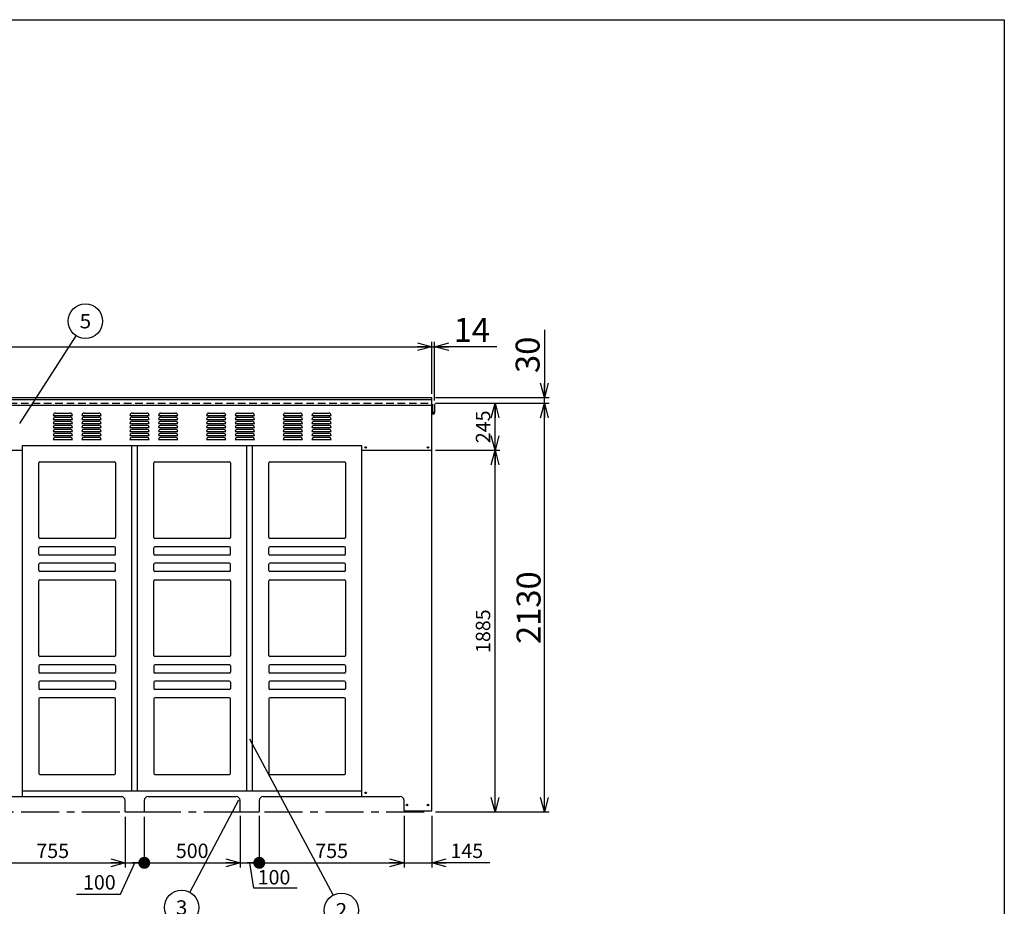
# Model space of a CAD drawing. Units: millimetres. Extents: x -4750 to 5139, y -3513 to 3512.
# Drawn here: x -86 to 5050, y -1108 to 3512 of the extents above; entities that cross this region are included whole.
import ezdxf
from ezdxf.enums import TextEntityAlignment as Align

# ---------------------------------------------------------------- set-up
doc = ezdxf.new("R2010")
doc.units = ezdxf.units.MM
doc.header["$LTSCALE"] = 6.25
doc.linetypes.add('CENTER', pattern=[50.8, 31.75, -6.35, 6.35, -6.35])
doc.linetypes.add('DASHED2', pattern=[9.525, 6.35, -3.175])
doc.layers.add('Layer0001', color=7, linetype='Continuous')
doc.layers.add('ZUWAKU', color=7, linetype='Continuous')
doc.styles.add('dcStyle0', font='txt.shx', dxfattribs={"width": 0.666667, "bigfont": 'bigfont'})
doc.styles.add('dcStyle1', font='HG創英角ｺﾞｼｯｸUB', dxfattribs={"width": 0.8})
doc.dimstyles.new('dc_Rotated', dxfattribs={"dimtxt": 125, "dimasz": 75.000048, "dimexe": 25, "dimexo": 25, "dimgap": 25, "dimtad": 3, "dimdec": 1, "dimdsep": 46, "dimtxsty": 'dcStyle1', "dimblk1": 'OPEN30', "dimblk2": 'OPEN30', "dimsah": 1, "dimcen": 0.09, "dimclrd": 4, "dimclre": 4, "dimclrt": 2, "dimadec": 0, "dimazin": 2, "dimtfac": 1, "dimtdec": 4, "dimtmove": 0, "dimatfit": 3, "dimfxl": 1, "dimarcsym": 0})

# ---------------------------------------------------------------- blocks, each defined once
blk = doc.blocks.new('_OPEN30')
at = {"color": 0, "linetype": 'ByBlock', "lineweight": -2}
for p, q in [((-1, 0.267949), (0, 0)), ((0, 0), (-1, -0.267949)), ((0, 0), (-1, 0))]:
    blk.add_line(p, q, dxfattribs=at)
blk = doc.blocks.new('*D3')
at = {"layer": 'Layer0001', "color": 4, "linetype": 'Continuous', "lineweight": 25}
for p, q in [((-2936.2, 1563.1), (-2936.2, 1833.2)), ((-2936.2, 1808.2), (2063.8, 1808.2)), ((2063.8, 1563.1), (2063.8, 1833.2))]:
    blk.add_line(p, q, dxfattribs=at)
at = {"layer": 'Layer0001', "color": 4, "xscale": 75.00007019038215, "yscale": 74.99973420559108}
for p, rotation in [((-2936.2, 1808.2), 180), ((2063.8, 1808.2), 360)]:
    blk.add_blockref('_OPEN30', p, dxfattribs=dict(at, rotation=rotation))
at = {"layer": 'Layer0001', "color": 2, "insert": (-430.8, 1828.2), "char_height": 125, "width": 656.25, "attachment_point": 8, "style": 'dcStyle1'}
blk.add_mtext('\\T1.00;5000', dxfattribs=at)
blk = doc.blocks.new('*D4')
at = {"layer": 'Layer0001', "color": 4, "linetype": 'Continuous', "lineweight": 25}
for p, q in [((2063.8, 1563.1), (2063.8, 1833.2)), ((2063.8, 1808.2), (2077.8, 1808.2)), ((2077.8, 1528.1), (2077.8, 1833.2)), ((2402.8, 1808.2), (2077.8, 1808.2))]:
    blk.add_line(p, q, dxfattribs=at)
at = {"layer": 'Layer0001', "color": 4, "xscale": 75.00007019038215, "yscale": 74.99973420559108, "rotation": 180}
blk.add_blockref('_OPEN30', (2077.8, 1808.2), dxfattribs=at)
at = {"layer": 'Layer0001', "color": 2, "insert": (2177.8, 1833.2), "char_height": 125, "width": 406.25, "attachment_point": 7, "style": 'dcStyle1'}
blk.add_mtext('\\T1.00;14', dxfattribs=at)
blk = doc.blocks.new('_DOT')
at = {"color": 0, "linetype": 'ByBlock', "lineweight": -2}
blk.add_line((-0.5, 0), (-1, 0), dxfattribs=at)
at = {"color": 0, "linetype": 'ByBlock', "const_width": 0.5}
blk.add_lwpolyline([(-0.25, 0, 1), (0.25, 0, 1)], format="xyb", close=True, dxfattribs=at)
blk = doc.blocks.new('*D9')
at = {"layer": 'Layer0001', "color": 4, "linetype": 'Continuous', "lineweight": 25}
for p, q in [((1063.8, -636.9), (1063.8, -906.9)), ((1163.8, -636.9), (1163.8, -906.9)), ((1163.8, -636.9), (1163.8, -906.9)), ((1063.8, -881.9), (1163.8, -881.9)), ((1135.6, -1014.4), (1113.8, -881.9)), ((1360.6, -1014.4), (1135.6, -1014.4))]:
    blk.add_line(p, q, dxfattribs=at)
at = {"layer": 'Layer0001', "color": 4, "xscale": 62.5, "yscale": 62.5, "rotation": 360}
blk.add_blockref('_DOT', (1163.8, -881.9), dxfattribs=at)
at = {"layer": 'Layer0001', "color": 4, "insert": (1155.6, -994.4), "char_height": 75, "width": 318.75, "attachment_point": 7, "style": 'dcStyle0'}
blk.add_mtext('\\T1.00;100', dxfattribs=at)
blk = doc.blocks.new('*D10')
at = {"layer": 'Layer0001', "color": 4, "linetype": 'Continuous', "lineweight": 25}
for p, q in [((1163.8, -636.9), (1163.8, -906.9)), ((1163.8, -636.9), (1163.8, -906.9)), ((1918.8, -636.9), (1918.8, -906.9)), ((1918.8, -636.9), (1918.8, -906.9)), ((1163.8, -881.9), (1918.8, -881.9))]:
    blk.add_line(p, q, dxfattribs=at)
at = {"layer": 'Layer0001', "color": 4, "xscale": 75.00007019038215, "yscale": 74.99973420559108, "rotation": 360}
blk.add_blockref('_OPEN30', (1918.8, -881.9), dxfattribs=at)
at = {"layer": 'Layer0001', "color": 4, "insert": (1541.3, -856.9), "char_height": 75, "width": 318.75, "attachment_point": 8, "style": 'dcStyle0'}
blk.add_mtext('\\T1.00;755', dxfattribs=at)
blk = doc.blocks.new('*D11')
at = {"layer": 'Layer0001', "color": 4, "linetype": 'Continuous', "lineweight": 25}
for p, q in [((1918.8, -636.9), (1918.8, -906.9)), ((1918.8, -636.9), (1918.8, -906.9)), ((2063.8, -636.9), (2063.8, -906.9)), ((1918.8, -881.9), (2063.8, -881.9)), ((2366.2, -881.9), (2063.8, -881.9))]:
    blk.add_line(p, q, dxfattribs=at)
at = {"layer": 'Layer0001', "color": 4, "xscale": 75.00007019038215, "yscale": 74.99973420559108, "rotation": 180}
blk.add_blockref('_OPEN30', (2063.8, -881.9), dxfattribs=at)
at = {"layer": 'Layer0001', "color": 4, "insert": (2161.2, -856.9), "char_height": 75, "width": 318.75, "attachment_point": 7, "style": 'dcStyle0'}
blk.add_mtext('\\T1.00;145', dxfattribs=at)
blk = doc.blocks.new('*D13')
at = {"layer": 'Layer0001', "color": 4, "linetype": 'Continuous', "lineweight": 25}
for p, q in [((-291.2, -636.9), (-291.2, -906.9)), ((-291.2, -636.9), (-291.2, -906.9)), ((463.8, -641.9), (463.8, -906.9)), ((463.8, -641.9), (463.8, -906.9)), ((-291.2, -881.9), (463.8, -881.9))]:
    blk.add_line(p, q, dxfattribs=at)
at = {"layer": 'Layer0001', "color": 4, "xscale": 75.00007019038215, "yscale": 74.99973420559108}
for p, rotation in [((-291.2, -881.9), 180), ((463.8, -881.9), 360)]:
    blk.add_blockref('_OPEN30', p, dxfattribs=dict(at, rotation=rotation))
at = {"layer": 'Layer0001', "color": 4, "insert": (86.3, -856.9), "char_height": 75, "width": 318.75, "attachment_point": 8, "style": 'dcStyle0'}
blk.add_mtext('\\T1.00;755', dxfattribs=at)
blk = doc.blocks.new('*D16')
at = {"layer": 'Layer0001', "color": 4, "linetype": 'Continuous', "lineweight": 25}
for p, q in [((463.8, -641.9), (463.8, -906.9)), ((463.8, -641.9), (463.8, -906.9)), ((563.8, -641.9), (563.8, -906.9)), ((439.8, -1046.1), (513.8, -881.9)), ((463.8, -881.9), (563.8, -881.9)), ((209.8, -1046.1), (439.8, -1046.1))]:
    blk.add_line(p, q, dxfattribs=at)
at = {"layer": 'Layer0001', "color": 4, "xscale": 62.5, "yscale": 62.5, "rotation": 360}
blk.add_blockref('_DOT', (563.8, -881.9), dxfattribs=at)
at = {"layer": 'Layer0001', "color": 4, "insert": (414.8, -1021.1), "char_height": 75, "width": 318.75, "attachment_point": 9, "style": 'dcStyle0'}
blk.add_mtext('\\T1.00;100', dxfattribs=at)
blk = doc.blocks.new('*D17')
at = {"layer": 'Layer0001', "color": 4, "linetype": 'Continuous', "lineweight": 25}
for p, q in [((563.8, -641.9), (563.8, -906.9)), ((1063.8, -636.9), (1063.8, -906.9)), ((563.8, -881.9), (1063.8, -881.9))]:
    blk.add_line(p, q, dxfattribs=at)
at = {"layer": 'Layer0001', "color": 4, "xscale": 75.00007019038215, "yscale": 74.99973420559108, "rotation": 360}
blk.add_blockref('_OPEN30', (1063.8, -881.9), dxfattribs=at)
at = {"layer": 'Layer0001', "color": 4, "insert": (813.8, -856.9), "char_height": 75, "width": 318.75, "attachment_point": 8, "style": 'dcStyle0'}
blk.add_mtext('\\T1.00;500', dxfattribs=at)
blk = doc.blocks.new('*D20')
at = {"layer": 'Layer0001', "color": 4, "linetype": 'Continuous', "lineweight": 25}
for p, q in [((2083.8, 1268.1), (2418.4, 1268.1)), ((2393.4, -616.9), (2393.4, 1268.1)), ((2083.8, -616.9), (2418.4, -616.9))]:
    blk.add_line(p, q, dxfattribs=at)
at = {"layer": 'Layer0001', "color": 4, "xscale": 75.00007019038215, "yscale": 74.99973420559108}
for p, rotation in [((2393.4, 1268.1), 90), ((2393.4, -616.9), 270)]:
    blk.add_blockref('_OPEN30', p, dxfattribs=dict(at, rotation=rotation))
at = {"layer": 'Layer0001', "color": 4, "insert": (2368.4, 325.6), "char_height": 75, "width": 393.75, "attachment_point": 8, "rotation": 90, "style": 'dcStyle0'}
blk.add_mtext('\\T1.00;1885', dxfattribs=at)
blk = doc.blocks.new('*D21')
at = {"layer": 'Layer0001', "color": 4, "linetype": 'Continuous', "lineweight": 25}
for p, q in [((2083.8, 1513.1), (2418.4, 1513.1)), ((2393.4, 1268.1), (2393.4, 1513.1)), ((2083.8, 1268.1), (2418.4, 1268.1))]:
    blk.add_line(p, q, dxfattribs=at)
at = {"layer": 'Layer0001', "color": 4, "xscale": 75.00007019038215, "yscale": 74.99973420559108}
for p, rotation in [((2393.4, 1513.1), 90), ((2393.4, 1268.1), 270)]:
    blk.add_blockref('_OPEN30', p, dxfattribs=dict(at, rotation=rotation))
at = {"layer": 'Layer0001', "color": 4, "insert": (2368.4, 1390.6), "char_height": 75, "width": 318.75, "attachment_point": 8, "rotation": 90, "style": 'dcStyle0'}
blk.add_mtext('\\T1.00;245', dxfattribs=at)
blk = doc.blocks.new('*D22')
at = {"layer": 'Layer0001', "color": 4, "linetype": 'Continuous', "lineweight": 25}
for p, q in [((2083.8, 1513.1), (2676.1, 1513.1)), ((2651.1, -616.9), (2651.1, 1513.1)), ((2083.8, -616.9), (2676.1, -616.9))]:
    blk.add_line(p, q, dxfattribs=at)
at = {"layer": 'Layer0001', "color": 4, "xscale": 75.00007019038215, "yscale": 74.99973420559108}
for p, rotation in [((2651.1, 1513.1), 90), ((2651.1, -616.9), 270)]:
    blk.add_blockref('_OPEN30', p, dxfattribs=dict(at, rotation=rotation))
at = {"layer": 'Layer0001', "color": 2, "insert": (2631.1, 448.1), "char_height": 125, "width": 656.25, "attachment_point": 8, "rotation": 90, "style": 'dcStyle1'}
blk.add_mtext('\\T1.00;2130', dxfattribs=at)
blk = doc.blocks.new('*D23')
at = {"layer": 'Layer0001', "color": 4, "linetype": 'Continuous', "lineweight": 25}
for p, q in [((2651.1, 1896.1), (2651.1, 1543.1)), ((2083.8, 1543.1), (2676.1, 1543.1)), ((2651.1, 1513.1), (2651.1, 1543.1)), ((2083.8, 1513.1), (2676.1, 1513.1))]:
    blk.add_line(p, q, dxfattribs=at)
at = {"layer": 'Layer0001', "color": 4, "xscale": 75.00007019038215, "yscale": 74.99973420559108, "rotation": 270}
blk.add_blockref('_OPEN30', (2651.1, 1543.1), dxfattribs=at)
at = {"layer": 'Layer0001', "color": 2, "insert": (2626.1, 1671.1), "char_height": 125, "width": 406.25, "attachment_point": 7, "rotation": 90, "style": 'dcStyle1'}
blk.add_mtext('\\T1.00;30', dxfattribs=at)
blk = doc.blocks.new('DC_GROUP_BN-950W_OB_6')
at = {"layer": 'Layer0001', "color": 4, "linetype": 'Continuous', "lineweight": 25}
blk.add_line((1054.8, -555.7), (800.7, -1035.2), dxfattribs=at)
blk.add_circle((758.6, -1114.8), 90, dxfattribs=at)
at = {"layer": 'Layer0001', "color": 4, "style": 'dcStyle0', "width": 0.988235}
blk.add_text('3', height=75, dxfattribs=at).set_placement((728.6, -1152.3), (788.6, -1152.3), align=Align.FIT)
blk = doc.blocks.new('DC_GROUP_BN-950W_OB_7')
at = {"layer": 'Layer0001', "color": 4, "linetype": 'Continuous', "lineweight": 25}
blk.add_line((1112.4, -236.5), (1549.6, -1050), dxfattribs=at)
blk.add_circle((1592.2, -1129.3), 90, dxfattribs=at)
at = {"layer": 'Layer0001', "color": 4, "style": 'dcStyle0', "width": 0.988235}
blk.add_text('2', height=75, dxfattribs=at).set_placement((1562.2, -1166.8), (1622.2, -1166.8), align=Align.FIT)
blk = doc.blocks.new('DC_GROUP_BN-950W_OB_9')
at = {"layer": 'Layer0001', "color": 4, "linetype": 'Continuous', "lineweight": 25}
blk.add_line((-84.7, 1408.6), (208.2, 1865.5), dxfattribs=at)
blk.add_circle((256.7, 1941.2), 90, dxfattribs=at)
at = {"layer": 'Layer0001', "color": 4, "style": 'dcStyle0', "width": 0.988235}
blk.add_text('5', height=75, dxfattribs=at).set_placement((226.7, 1903.7), (286.7, 1903.7), align=Align.FIT)

msp = doc.modelspace()

# ---------------------------------------------------------------- linework, layer by layer
at = {"color": 3, "linetype": 'Continuous', "lineweight": 25}
for p, q in [((-436.24, 1543.11), (2063.76, 1543.11)), ((2063.76, -610.89), (2063.76, 1543.11)), ((-436.24, 1533.11), (2063.76, 1533.11)), ((-436.24, 1503.11), (2063.76, 1503.11)), ((2063.76, 1508.11), (2064.76, 1508.11)), ((2064.76, 1508.11), (2064.76, 1470.11)), ((2076.76, 1508.11), (2076.76, 1470.11)), ((2076.76, 1508.11), (2077.76, 1508.11)), ((2077.76, 1508.11), (2077.76, 1463.51)), ((2064.76, 1470.11), (2064.76, 1465.11)), ((2076.78, 1469.49), (2076.76, 1465.11)), ((-71.24, -536.89), (-71.24, 1293.11)), ((-71.24, 1293.11), (1698.76, 1293.11)), ((498.76, -506.89), (498.76, 1293.11)), ((528.76, -506.89), (528.76, 1293.11)), ((1098.76, -506.89), (1098.76, 1293.11)), ((1128.76, -506.89), (1128.76, 1293.11)), ((1698.76, -536.89), (1698.76, 1293.11)), ((-71.24, -506.89), (1698.76, -506.89)), ((-271.24, -536.89), (447.3, -536.89)), ((463.76, -616.89), (463.76, -556.89)), ((563.76, -556.89), (563.76, -616.89)), ((583.76, -536.89), (1043.76, -536.89)), ((1063.76, -616.89), (1063.76, -556.89)), ((1163.76, -556.89), (1163.76, -616.89)), ((1183.76, -536.89), (1898.76, -536.89)), ((1918.76, -610.89), (1918.76, -556.89)), ((1918.76, -610.89), (2063.76, -610.89)), ((463.76, -616.89), (563.76, -616.89)), ((1063.76, -616.89), (1163.76, -616.89))]:
    msp.add_line(p, q, dxfattribs=at)
at = {"color": 7, "linetype": 'DASHED2', "lineweight": 25}
msp.add_line((-436.24, 1513.11), (2063.76, 1513.11), dxfattribs=at)
at = {"color": 4, "linetype": 'Continuous', "lineweight": 25}
for p, q in [((88.76, 1450.11), (188.76, 1450.11)), ((100.76, 1462.11), (176.76, 1462.11)), ((100.76, 1441.11), (176.76, 1441.11)), ((238.76, 1450.11), (338.76, 1450.11)), ((250.76, 1462.11), (326.76, 1462.11)), ((250.76, 1441.11), (326.76, 1441.11)), ((488.76, 1450.11), (588.76, 1450.11)), ((500.76, 1462.11), (576.76, 1462.11)), ((500.76, 1441.11), (576.76, 1441.11)), ((638.76, 1450.11), (738.76, 1450.11)), ((650.76, 1462.11), (726.76, 1462.11)), ((650.76, 1441.11), (726.76, 1441.11)), ((888.76, 1450.11), (988.76, 1450.11)), ((900.76, 1462.11), (976.76, 1462.11)), ((900.76, 1441.11), (976.76, 1441.11)), ((1038.76, 1450.11), (1138.76, 1450.11)), ((1050.76, 1462.11), (1126.76, 1462.11)), ((1050.76, 1441.11), (1126.76, 1441.11)), ((1288.76, 1450.11), (1388.76, 1450.11)), ((1300.76, 1462.11), (1376.76, 1462.11)), ((1300.76, 1441.11), (1376.76, 1441.11)), ((1438.76, 1450.11), (1538.76, 1450.11)), ((1450.76, 1462.11), (1526.76, 1462.11)), ((1450.76, 1441.11), (1526.76, 1441.11)), ((88.76, 1429.11), (188.76, 1429.11)), ((88.76, 1408.11), (188.76, 1408.11)), ((88.76, 1387.11), (188.76, 1387.11)), ((100.76, 1420.11), (176.76, 1420.11)), ((100.76, 1399.11), (176.76, 1399.11)), ((238.76, 1429.11), (338.76, 1429.11)), ((238.76, 1408.11), (338.76, 1408.11)), ((238.76, 1387.11), (338.76, 1387.11)), ((250.76, 1420.11), (326.76, 1420.11)), ((250.76, 1399.11), (326.76, 1399.11)), ((488.76, 1429.11), (588.76, 1429.11)), ((488.76, 1408.11), (588.76, 1408.11)), ((488.76, 1387.11), (588.76, 1387.11)), ((500.76, 1420.11), (576.76, 1420.11)), ((500.76, 1399.11), (576.76, 1399.11)), ((638.76, 1429.11), (738.76, 1429.11)), ((638.76, 1408.11), (738.76, 1408.11)), ((638.76, 1387.11), (738.76, 1387.11)), ((650.76, 1420.11), (726.76, 1420.11)), ((650.76, 1399.11), (726.76, 1399.11)), ((888.76, 1429.11), (988.76, 1429.11)), ((888.76, 1408.11), (988.76, 1408.11)), ((888.76, 1387.11), (988.76, 1387.11)), ((900.76, 1420.11), (976.76, 1420.11)), ((900.76, 1399.11), (976.76, 1399.11)), ((1038.76, 1429.11), (1138.76, 1429.11)), ((1038.76, 1408.11), (1138.76, 1408.11)), ((1038.76, 1387.11), (1138.76, 1387.11)), ((1050.76, 1420.11), (1126.76, 1420.11)), ((1050.76, 1399.11), (1126.76, 1399.11)), ((1288.76, 1429.11), (1388.76, 1429.11)), ((1288.76, 1408.11), (1388.76, 1408.11)), ((1288.76, 1387.11), (1388.76, 1387.11)), ((1300.76, 1420.11), (1376.76, 1420.11)), ((1300.76, 1399.11), (1376.76, 1399.11)), ((1438.76, 1429.11), (1538.76, 1429.11)), ((1438.76, 1408.11), (1538.76, 1408.11)), ((1438.76, 1387.11), (1538.76, 1387.11)), ((1450.76, 1420.11), (1526.76, 1420.11)), ((1450.76, 1399.11), (1526.76, 1399.11)), ((88.76, 1366.11), (188.76, 1366.11)), ((88.76, 1345.11), (188.76, 1345.11)), ((100.76, 1378.11), (176.76, 1378.11)), ((100.76, 1357.11), (176.76, 1357.11)), ((100.76, 1336.11), (176.76, 1336.11)), ((238.76, 1366.11), (338.76, 1366.11)), ((238.76, 1345.11), (338.76, 1345.11)), ((250.76, 1378.11), (326.76, 1378.11)), ((250.76, 1357.11), (326.76, 1357.11)), ((250.76, 1336.11), (326.76, 1336.11)), ((488.76, 1366.11), (588.76, 1366.11)), ((488.76, 1345.11), (588.76, 1345.11)), ((500.76, 1378.11), (576.76, 1378.11)), ((500.76, 1357.11), (576.76, 1357.11)), ((500.76, 1336.11), (576.76, 1336.11)), ((638.76, 1366.11), (738.76, 1366.11)), ((638.76, 1345.11), (738.76, 1345.11)), ((650.76, 1378.11), (726.76, 1378.11)), ((650.76, 1357.11), (726.76, 1357.11)), ((650.76, 1336.11), (726.76, 1336.11)), ((888.76, 1366.11), (988.76, 1366.11)), ((888.76, 1345.11), (988.76, 1345.11)), ((900.76, 1378.11), (976.76, 1378.11)), ((900.76, 1357.11), (976.76, 1357.11)), ((900.76, 1336.11), (976.76, 1336.11)), ((1038.76, 1366.11), (1138.76, 1366.11)), ((1038.76, 1345.11), (1138.76, 1345.11)), ((1050.76, 1378.11), (1126.76, 1378.11)), ((1050.76, 1357.11), (1126.76, 1357.11)), ((1050.76, 1336.11), (1126.76, 1336.11)), ((1288.76, 1366.11), (1388.76, 1366.11)), ((1288.76, 1345.11), (1388.76, 1345.11)), ((1300.76, 1378.11), (1376.76, 1378.11)), ((1300.76, 1357.11), (1376.76, 1357.11)), ((1300.76, 1336.11), (1376.76, 1336.11)), ((1438.76, 1366.11), (1538.76, 1366.11)), ((1438.76, 1345.11), (1538.76, 1345.11)), ((1450.76, 1378.11), (1526.76, 1378.11)), ((1450.76, 1357.11), (1526.76, 1357.11)), ((1450.76, 1336.11), (1526.76, 1336.11)), ((88.76, 1324.11), (188.76, 1324.11)), ((238.76, 1324.11), (338.76, 1324.11)), ((488.76, 1324.11), (588.76, 1324.11)), ((638.76, 1324.11), (738.76, 1324.11)), ((888.76, 1324.11), (988.76, 1324.11)), ((1038.76, 1324.11), (1138.76, 1324.11)), ((1288.76, 1324.11), (1388.76, 1324.11)), ((1438.76, 1324.11), (1538.76, 1324.11))]:
    msp.add_line(p, q, dxfattribs=at)
at = {"color": 7, "linetype": 'Continuous', "lineweight": 25}
for p, q in [((-436.24, 1268.11), (-71.24, 1268.11)), ((1698.76, 1268.11), (2063.76, 1268.11)), ((13.76, 813.11), (13.76, 1203.11)), ((18.76, 1208.11), (408.76, 1208.11)), ((413.76, 1203.11), (413.76, 813.11)), ((613.76, 813.11), (613.76, 1203.11)), ((618.76, 1208.11), (1008.76, 1208.11)), ((1013.76, 1203.11), (1013.76, 813.11)), ((1213.76, 813.11), (1213.76, 1203.11)), ((1218.76, 1208.11), (1608.76, 1208.11)), ((1613.76, 1203.11), (1613.76, 813.11)), ((408.76, 808.11), (18.76, 808.11)), ((1008.76, 808.11), (618.76, 808.11)), ((1608.76, 808.11), (1218.76, 808.11)), ((13.76, 727.11), (13.76, 760.11)), ((408.76, 765.11), (18.76, 765.11)), ((408.76, 722.11), (18.76, 722.11)), ((413.76, 727.11), (413.76, 760.11)), ((613.76, 727.11), (613.76, 760.11)), ((1008.76, 765.11), (618.76, 765.11)), ((1008.76, 722.11), (618.76, 722.11)), ((1013.76, 727.11), (1013.76, 760.11)), ((1213.76, 727.11), (1213.76, 760.11)), ((1608.76, 765.11), (1218.76, 765.11)), ((1608.76, 722.11), (1218.76, 722.11)), ((1613.76, 727.11), (1613.76, 760.11)), ((13.76, 641.11), (13.76, 674.11)), ((408.76, 679.11), (18.76, 679.11)), ((413.76, 641.11), (413.76, 674.11)), ((613.76, 641.11), (613.76, 674.11)), ((1008.76, 679.11), (618.76, 679.11)), ((1013.76, 641.11), (1013.76, 674.11)), ((1213.76, 641.11), (1213.76, 674.11)), ((1608.76, 679.11), (1218.76, 679.11)), ((1613.76, 641.11), (1613.76, 674.11)), ((408.76, 636.11), (18.76, 636.11)), ((1008.76, 636.11), (618.76, 636.11)), ((1608.76, 636.11), (1218.76, 636.11)), ((13.76, 198.11), (13.76, 588.11)), ((18.76, 593.11), (408.76, 593.11)), ((413.76, 588.11), (413.76, 198.11)), ((613.76, 198.11), (613.76, 588.11)), ((618.76, 593.11), (1008.76, 593.11)), ((1013.76, 588.11), (1013.76, 198.11)), ((1213.76, 198.11), (1213.76, 588.11)), ((1218.76, 593.11), (1608.76, 593.11)), ((1613.76, 588.11), (1613.76, 198.11)), ((408.76, 193.11), (18.76, 193.11)), ((1008.76, 193.11), (618.76, 193.11)), ((1608.76, 193.11), (1218.76, 193.11)), ((13.76, 145.11), (13.76, 112.11)), ((408.76, 150.11), (18.76, 150.11)), ((408.76, 107.11), (18.76, 107.11)), ((413.76, 145.11), (413.76, 112.11)), ((613.76, 145.11), (613.76, 112.11)), ((1008.76, 150.11), (618.76, 150.11)), ((1008.76, 107.11), (618.76, 107.11)), ((1013.76, 145.11), (1013.76, 112.11)), ((1213.76, 145.11), (1213.76, 112.11)), ((1608.76, 150.11), (1218.76, 150.11)), ((1608.76, 107.11), (1218.76, 107.11)), ((1613.76, 145.11), (1613.76, 112.11)), ((13.76, 59.11), (13.76, 26.11)), ((408.76, 64.11), (18.76, 64.11)), ((413.76, 59.11), (413.76, 26.11)), ((613.76, 59.11), (613.76, 26.11)), ((1008.76, 64.11), (618.76, 64.11)), ((1013.76, 59.11), (1013.76, 26.11)), ((1213.76, 59.11), (1213.76, 26.11)), ((1608.76, 64.11), (1218.76, 64.11)), ((1613.76, 59.11), (1613.76, 26.11)), ((408.76, 21.11), (18.76, 21.11)), ((1008.76, 21.11), (618.76, 21.11)), ((1608.76, 21.11), (1218.76, 21.11)), ((13.76, -26.89), (13.76, -416.89)), ((408.76, -21.89), (18.76, -21.89)), ((413.76, -416.89), (413.76, -26.89)), ((613.76, -26.89), (613.76, -416.89)), ((1008.76, -21.89), (618.76, -21.89)), ((1013.76, -416.89), (1013.76, -26.89)), ((1213.76, -26.89), (1213.76, -416.89)), ((1608.76, -21.89), (1218.76, -21.89)), ((1613.76, -416.89), (1613.76, -26.89)), ((18.76, -421.89), (408.76, -421.89)), ((618.76, -421.89), (1008.76, -421.89)), ((1218.76, -421.89), (1608.76, -421.89))]:
    msp.add_line(p, q, dxfattribs=at)
at = {"color": 4, "linetype": 'CENTER', "lineweight": 25}
msp.add_line((-2936.24, -616.89), (2063.76, -616.89), dxfattribs=at)
at = {"color": 3, "linetype": 'Continuous', "lineweight": 25}
for centre in [(1718.76, 1283.11), (2043.76, 1283.11), (1718.76, -516.89), (1933.76, -580.89), (2043.76, -580.89)]:
    msp.add_circle(centre, 4, dxfattribs=at)
at = {"color": 4, "linetype": 'Continuous', "lineweight": 25}
for centre, start, end in [((100.76, 1450.11), 90, 180), ((100.76, 1429.11), 90, 180), ((176.76, 1450.11), 360, 90), ((176.76, 1429.11), 360, 90), ((250.76, 1450.11), 90, 180), ((250.76, 1429.11), 90, 180), ((326.76, 1450.11), 360, 90), ((326.76, 1429.11), 360, 90), ((500.76, 1450.11), 90, 180), ((500.76, 1429.11), 90, 180), ((576.76, 1450.11), 360, 90), ((576.76, 1429.11), 360, 90), ((650.76, 1450.11), 90, 180), ((650.76, 1429.11), 90, 180), ((726.76, 1450.11), 360, 90), ((726.76, 1429.11), 360, 90), ((900.76, 1450.11), 90, 180), ((900.76, 1429.11), 90, 180), ((976.76, 1450.11), 360, 90), ((976.76, 1429.11), 360, 90), ((1050.76, 1450.11), 90, 180), ((1050.76, 1429.11), 90, 180), ((1126.76, 1450.11), 360, 90), ((1126.76, 1429.11), 360, 90), ((1300.76, 1450.11), 90, 180), ((1300.76, 1429.11), 90, 180), ((1376.76, 1450.11), 360, 90), ((1376.76, 1429.11), 360, 90), ((1450.76, 1450.11), 90, 180), ((1450.76, 1429.11), 90, 180), ((1526.76, 1450.11), 360, 90), ((1526.76, 1429.11), 360, 90), ((100.76, 1408.11), 90, 180), ((100.76, 1387.11), 90, 180), ((176.76, 1408.11), 360, 90), ((176.76, 1387.11), 360, 90), ((250.76, 1408.11), 90, 180), ((250.76, 1387.11), 90, 180), ((326.76, 1408.11), 360, 90), ((326.76, 1387.11), 360, 90), ((500.76, 1408.11), 90, 180), ((500.76, 1387.11), 90, 180), ((576.76, 1408.11), 360, 90), ((576.76, 1387.11), 360, 90), ((650.76, 1408.11), 90, 180), ((650.76, 1387.11), 90, 180), ((726.76, 1408.11), 360, 90), ((726.76, 1387.11), 360, 90), ((900.76, 1408.11), 90, 180), ((900.76, 1387.11), 90, 180), ((976.76, 1408.11), 360, 90), ((976.76, 1387.11), 360, 90), ((1050.76, 1408.11), 90, 180), ((1050.76, 1387.11), 90, 180), ((1126.76, 1408.11), 360, 90), ((1126.76, 1387.11), 360, 90), ((1300.76, 1408.11), 90, 180), ((1300.76, 1387.11), 90, 180), ((1376.76, 1408.11), 360, 90), ((1376.76, 1387.11), 360, 90), ((1450.76, 1408.11), 90, 180), ((1450.76, 1387.11), 90, 180), ((1526.76, 1408.11), 360, 90), ((1526.76, 1387.11), 360, 90), ((100.76, 1366.11), 90, 180), ((100.76, 1345.11), 90, 180), ((100.76, 1324.11), 90, 180), ((176.76, 1366.11), 360, 90), ((176.76, 1345.11), 360, 90), ((176.76, 1324.11), 360, 90), ((250.76, 1366.11), 90, 180), ((250.76, 1345.11), 90, 180), ((250.76, 1324.11), 90, 180), ((326.76, 1366.11), 360, 90), ((326.76, 1345.11), 360, 90), ((326.76, 1324.11), 360, 90), ((500.76, 1366.11), 90, 180), ((500.76, 1345.11), 90, 180), ((500.76, 1324.11), 90, 180), ((576.76, 1366.11), 360, 90), ((576.76, 1345.11), 360, 90), ((576.76, 1324.11), 360, 90), ((650.76, 1366.11), 90, 180), ((650.76, 1345.11), 90, 180), ((650.76, 1324.11), 90, 180), ((726.76, 1366.11), 360, 90), ((726.76, 1345.11), 360, 90), ((726.76, 1324.11), 360, 90), ((900.76, 1366.11), 90, 180), ((900.76, 1345.11), 90, 180), ((900.76, 1324.11), 90, 180), ((976.76, 1366.11), 360, 90), ((976.76, 1345.11), 360, 90), ((976.76, 1324.11), 360, 90), ((1050.76, 1366.11), 90, 180), ((1050.76, 1345.11), 90, 180), ((1050.76, 1324.11), 90, 180), ((1126.76, 1366.11), 360, 90), ((1126.76, 1345.11), 360, 90), ((1126.76, 1324.11), 360, 90), ((1300.76, 1366.11), 90, 180), ((1300.76, 1345.11), 90, 180), ((1300.76, 1324.11), 90, 180), ((1376.76, 1366.11), 360, 90), ((1376.76, 1345.11), 360, 90), ((1376.76, 1324.11), 360, 90), ((1450.76, 1366.11), 90, 180), ((1450.76, 1345.11), 90, 180), ((1450.76, 1324.11), 90, 180), ((1526.76, 1366.11), 360, 90), ((1526.76, 1345.11), 360, 90), ((1526.76, 1324.11), 360, 90)]:
    msp.add_arc(centre, 12, start, end, dxfattribs=at)
at = {"color": 3, "linetype": 'Continuous', "lineweight": 25}
for centre, radius, start, end in [((2070.76, 1463.51), 7, 180, 0), ((2070.76, 1470.11), 6, 180, 0), ((443.76, -556.89), 20, 0, 90), ((583.76, -556.89), 20, 90, 180), ((1043.76, -556.89), 20, 0, 90), ((1183.76, -556.89), 20, 90, 180), ((1898.76, -556.89), 20, 0, 90)]:
    msp.add_arc(centre, radius, start, end, dxfattribs=at)
at = {"color": 7, "linetype": 'Continuous', "lineweight": 25}
for centre, start, end in [((18.76, 1203.11), 90, 180), ((18.76, 1203.11), 90, 180), ((408.76, 1203.11), 0, 90), ((618.76, 1203.11), 90, 180), ((618.76, 1203.11), 90, 180), ((1008.76, 1203.11), 0, 90), ((1218.76, 1203.11), 90, 180), ((1218.76, 1203.11), 90, 180), ((1608.76, 1203.11), 0, 90), ((18.76, 813.11), 180, 270), ((408.76, 813.11), 270, 0), ((618.76, 813.11), 180, 270), ((1008.76, 813.11), 270, 0), ((1218.76, 813.11), 180, 270), ((1608.76, 813.11), 270, 0), ((18.76, 760.11), 90, 180), ((18.76, 727.11), 180, 270), ((408.76, 760.11), 0, 90), ((408.76, 727.11), 270, 0), ((618.76, 760.11), 90, 180), ((618.76, 727.11), 180, 270), ((1008.76, 760.11), 0, 90), ((1008.76, 727.11), 270, 0), ((1218.76, 760.11), 90, 180), ((1218.76, 727.11), 180, 270), ((1608.76, 760.11), 0, 90), ((1608.76, 727.11), 270, 0), ((18.76, 674.11), 90, 180), ((408.76, 674.11), 0, 90), ((618.76, 674.11), 90, 180), ((1008.76, 674.11), 0, 90), ((1218.76, 674.11), 90, 180), ((1608.76, 674.11), 0, 90), ((18.76, 641.11), 180, 270), ((408.76, 641.11), 270, 0), ((618.76, 641.11), 180, 270), ((1008.76, 641.11), 270, 0), ((1218.76, 641.11), 180, 270), ((1608.76, 641.11), 270, 0), ((18.76, 588.11), 90, 180), ((408.76, 588.11), 0, 90), ((618.76, 588.11), 90, 180), ((1008.76, 588.11), 0, 90), ((1218.76, 588.11), 90, 180), ((1608.76, 588.11), 0, 90), ((18.76, 198.11), 180, 270), ((408.76, 198.11), 270, 0), ((618.76, 198.11), 180, 270), ((1008.76, 198.11), 270, 0), ((1218.76, 198.11), 180, 270), ((1608.76, 198.11), 270, 0), ((18.76, 145.11), 90, 180), ((18.76, 112.11), 180, 270), ((408.76, 145.11), 0, 90), ((408.76, 112.11), 270, 0), ((618.76, 145.11), 90, 180), ((618.76, 112.11), 180, 270), ((1008.76, 145.11), 0, 90), ((1008.76, 112.11), 270, 0), ((1218.76, 145.11), 90, 180), ((1218.76, 112.11), 180, 270), ((1608.76, 145.11), 0, 90), ((1608.76, 112.11), 270, 0), ((18.76, 59.11), 90, 180), ((408.76, 59.11), 0, 90), ((618.76, 59.11), 90, 180), ((1008.76, 59.11), 0, 90), ((1218.76, 59.11), 90, 180), ((1608.76, 59.11), 0, 90), ((18.76, 26.11), 180, 270), ((408.76, 26.11), 270, 0), ((618.76, 26.11), 180, 270), ((1008.76, 26.11), 270, 0), ((1218.76, 26.11), 180, 270), ((1608.76, 26.11), 270, 0), ((18.76, -26.89), 90, 180), ((408.76, -26.89), 0, 90), ((618.76, -26.89), 90, 180), ((1008.76, -26.89), 0, 90), ((1218.76, -26.89), 90, 180), ((1608.76, -26.89), 0, 90), ((18.76, -416.89), 180, 270), ((408.76, -416.89), 270, 0), ((618.76, -416.89), 180, 270), ((1008.76, -416.89), 270, 0), ((1218.76, -416.89), 180, 270), ((1608.76, -416.89), 270, 0)]:
    msp.add_arc(centre, 5, start, end, dxfattribs=at)
at = {"color": 3, "linetype": 'Continuous', "lineweight": 25}
for start_param, end_param in [(1.4536876, 3.1415927), (3.1415927, 4.8294977)]:
    msp.add_ellipse((2070.76, 1464.31), major_axis=(0, 6.8), ratio=0.8823529, start_param=start_param, end_param=end_param, dxfattribs=at)
at = {"layer": 'ZUWAKU', "color": 5, "linetype": 'Continuous', "lineweight": 25}
for p, q in [((-4750, 3512.5), (5050, 3512.5)), ((5050, 3512.5), (5050, -3512.5))]:
    msp.add_line(p, q, dxfattribs=at)

# ---------------------------------------------------------------- block references
at = {"layer": 'Layer0001', "linetype": 'Continuous'}
for name in ['DC_GROUP_BN-950W_OB_9', 'DC_GROUP_BN-950W_OB_7', 'DC_GROUP_BN-950W_OB_6']:
    msp.add_blockref(name, (0, 0), dxfattribs=at)

# ---------------------------------------------------------------- dimensions: what is measured, and where the dimension line sits
at = {"layer": 'Layer0001', "linetype": 'Continuous', "lineweight": 25}
for base, p1, p2, override, picture, middle in [((2651.09, 1543.11), (2058.76, 1513.11), (2058.76, 1543.11), {"dimtxt": 125, "dimasz": 75.000048, "dimexe": 25, "dimexo": 25, "dimgap": 25, "dimtad": 3, "dimtih": 0, "dimtoh": 0, "dimdec": 1, "dimzin": 8, "dimtxsty": 'dcStyle1', "dimblk1": 'OPEN30', "dimblk2": 'OPEN30', "dimsah": 1, "dimclrd": 4, "dimclre": 4, "dimclrt": 2, "dimazin": 2, "dimtofl": 1, "dimtolj": 0, "dimtzin": 8, "dimarcsym": 1}, '*D23', (2651.09, 1771.07)), ((2393.43, 1513.11), (2058.76, 1268.11), (2058.76, 1513.11), {"dimtxt": 75, "dimasz": 75.000048, "dimexe": 25, "dimexo": 25, "dimgap": 25, "dimtad": 3, "dimtih": 0, "dimtoh": 0, "dimdec": 1, "dimzin": 8, "dimtxsty": 'dcStyle0', "dimblk1": 'OPEN30', "dimblk2": 'OPEN30', "dimsah": 1, "dimclrd": 4, "dimclre": 4, "dimclrt": 4, "dimazin": 2, "dimtofl": 1, "dimtolj": 0, "dimtzin": 8, "dimarcsym": 1}, '*D21', (2393.43, 1390.61)), ((2651.09, 1513.11), (2058.76, -616.89), (2058.76, 1513.11), {"dimtxt": 125, "dimasz": 75.000048, "dimexe": 25, "dimexo": 25, "dimgap": 20, "dimtad": 3, "dimtih": 0, "dimtoh": 0, "dimdec": 1, "dimzin": 8, "dimtxsty": 'dcStyle1', "dimblk1": 'OPEN30', "dimblk2": 'OPEN30', "dimsah": 1, "dimclrd": 4, "dimclre": 4, "dimclrt": 2, "dimazin": 2, "dimtofl": 1, "dimtolj": 0, "dimtzin": 8, "dimarcsym": 1}, '*D22', (2651.09, 448.11)), ((2393.43, 1268.11), (2058.76, -616.89), (2058.76, 1268.11), {"dimtxt": 75, "dimasz": 75.000048, "dimexe": 25, "dimexo": 25, "dimgap": 25, "dimtad": 3, "dimtih": 0, "dimtoh": 0, "dimdec": 1, "dimzin": 8, "dimtxsty": 'dcStyle0', "dimblk1": 'OPEN30', "dimblk2": 'OPEN30', "dimsah": 1, "dimclrd": 4, "dimclre": 4, "dimclrt": 4, "dimazin": 2, "dimtofl": 1, "dimtolj": 0, "dimtzin": 8, "dimarcsym": 1}, '*D20', (2393.43, 325.61))]:
    dim = msp.add_linear_dim(base=base, p1=p1, p2=p2, angle=90, dimstyle='dc_Rotated', override=override, dxfattribs=at)
    dim.commit()
    dim.dimension.update_dxf_attribs({"geometry": picture, "text_midpoint": middle, "dimtype": 160})
for base, p1, p2, override, picture, middle in [((2063.76, 1808.25), (-2936.24, 1538.11), (2063.76, 1538.11), {"dimtxt": 125, "dimasz": 75.000048, "dimexe": 25, "dimexo": 25, "dimgap": 20, "dimtad": 3, "dimtih": 0, "dimtoh": 0, "dimdec": 1, "dimzin": 8, "dimtxsty": 'dcStyle1', "dimblk1": 'OPEN30', "dimblk2": 'OPEN30', "dimsah": 1, "dimclrd": 4, "dimclre": 4, "dimclrt": 2, "dimazin": 2, "dimtofl": 1, "dimtolj": 0, "dimtzin": 8, "dimarcsym": 1}, '*D3', (-430.83, 1808.25)), ((2077.76, 1808.25), (2063.76, 1538.11), (2077.76, 1503.11), {"dimtxt": 125, "dimasz": 75.000048, "dimexe": 25, "dimexo": 25, "dimgap": 25, "dimtad": 3, "dimtih": 0, "dimtoh": 0, "dimdec": 1, "dimzin": 8, "dimtxsty": 'dcStyle1', "dimblk1": 'OPEN30', "dimblk2": 'OPEN30', "dimsah": 1, "dimclrd": 4, "dimclre": 4, "dimclrt": 2, "dimazin": 2, "dimtofl": 1, "dimtolj": 0, "dimtzin": 8, "dimarcsym": 1}, '*D4', (2277.76, 1808.25)), ((463.76, -881.92), (-291.24, -611.89), (463.76, -881.92), {"dimtxt": 75, "dimasz": 75.000048, "dimexe": 25, "dimexo": 25, "dimgap": 25, "dimtad": 3, "dimtih": 0, "dimtoh": 0, "dimdec": 1, "dimzin": 8, "dimtxsty": 'dcStyle0', "dimblk1": 'OPEN30', "dimblk2": 'OPEN30', "dimsah": 1, "dimse2": 1, "dimclrd": 4, "dimclre": 4, "dimclrt": 4, "dimazin": 2, "dimtofl": 1, "dimtolj": 0, "dimtzin": 8, "dimarcsym": 1}, '*D13', (86.26, -881.92)), ((1063.76, -881.92), (563.76, -616.89), (1063.76, -611.89), {"dimtxt": 75, "dimasz": 75.000048, "dimexe": 25, "dimexo": 25, "dimgap": 25, "dimtad": 3, "dimtih": 0, "dimtoh": 0, "dimdec": 1, "dimzin": 8, "dimtxsty": 'dcStyle0', "dimblk1": 'OPEN30', "dimblk2": 'OPEN30', "dimsah": 1, "dimclrd": 4, "dimclre": 4, "dimclrt": 4, "dimazin": 2, "dimtofl": 1, "dimtolj": 0, "dimtzin": 8, "dimarcsym": 1}, '*D17', (813.76, -881.92)), ((1163.76, -881.92), (1063.76, -611.89), (1163.76, -611.89), {"dimtxt": 75, "dimasz": 62.5, "dimexe": 25, "dimexo": 25, "dimgap": 112.454156, "dimtad": 3, "dimtih": 0, "dimtoh": 0, "dimdec": 1, "dimzin": 8, "dimtxsty": 'dcStyle0', "dimblk1": 'DOT', "dimblk2": 'DOT', "dimsah": 1, "dimclrd": 4, "dimclre": 4, "dimclrt": 4, "dimazin": 2, "dimtofl": 1, "dimtolj": 0, "dimtzin": 8, "dimarcsym": 1}, '*D9', (1245.61, -881.92)), ((1918.76, -881.92), (1163.76, -611.89), (1918.76, -881.92), {"dimtxt": 75, "dimasz": 75.000048, "dimexe": 25, "dimexo": 25, "dimgap": 25, "dimtad": 3, "dimtih": 0, "dimtoh": 0, "dimdec": 1, "dimzin": 8, "dimtxsty": 'dcStyle0', "dimblk1": 'OPEN30', "dimblk2": 'OPEN30', "dimsah": 1, "dimse2": 1, "dimclrd": 4, "dimclre": 4, "dimclrt": 4, "dimazin": 2, "dimtofl": 1, "dimtolj": 0, "dimtzin": 8, "dimarcsym": 1}, '*D10', (1541.26, -881.92)), ((2063.76, -881.92), (1918.76, -611.89), (2063.76, -881.92), {"dimtxt": 75, "dimasz": 75.000048, "dimexe": 25, "dimexo": 25, "dimgap": 25, "dimtad": 3, "dimtih": 0, "dimtoh": 0, "dimdec": 1, "dimzin": 8, "dimtxsty": 'dcStyle0', "dimblk1": 'OPEN30', "dimblk2": 'OPEN30', "dimsah": 1, "dimse2": 1, "dimclrd": 4, "dimclre": 4, "dimclrt": 4, "dimazin": 2, "dimtofl": 1, "dimtolj": 0, "dimtzin": 8, "dimarcsym": 1}, '*D11', (2251.2, -881.92)), ((563.76, -881.92), (463.76, -616.89), (563.76, -881.92), {"dimtxt": 75, "dimasz": 62.5, "dimexe": 25, "dimexo": 25, "dimgap": 139.161004, "dimtad": 3, "dimtih": 0, "dimtoh": 0, "dimdec": 1, "dimzin": 8, "dimtxsty": 'dcStyle0', "dimblk1": 'DOT', "dimblk2": 'DOT', "dimsah": 1, "dimse2": 1, "dimclrd": 4, "dimclre": 4, "dimclrt": 4, "dimazin": 2, "dimtofl": 1, "dimtolj": 0, "dimtzin": 8, "dimarcsym": 1}, '*D16', (324.8, -881.92))]:
    dim = msp.add_linear_dim(base=base, p1=p1, p2=p2, dimstyle='dc_Rotated', override=override, dxfattribs=at)
    dim.commit()
    dim.dimension.update_dxf_attribs({"geometry": picture, "text_midpoint": middle, "dimtype": 160})

doc.saveas('drawing.dxf')
